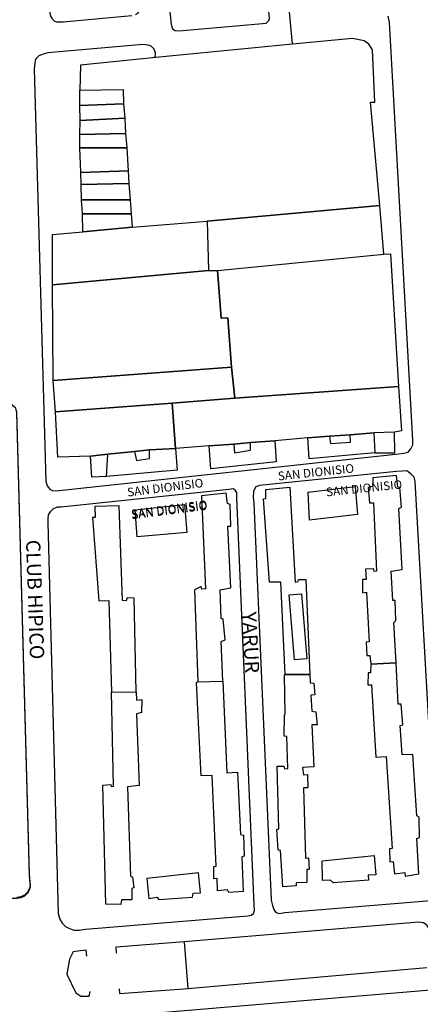
# Model space of a CAD drawing. Units: inches. Extents: x 394044 to 418064, y 6252608 to 6284423.
# Drawn here: x 405224 to 405420, y 6267397 to 6267878 of the extents above; entities that cross this region are included whole.
import ezdxf

# ---------------------------------------------------------------- set-up
doc = ezdxf.new("R2010")
doc.units = ezdxf.units.IN
doc.header["$MEASUREMENT"] = 0
for name, color, linetype in [('EDIFICIO_COMPL', 4, 'CONTINUOUS'), ('NOMBRE_CALL_CH', 1, 'CONTINUOUS'), ('NOMBRE_CALL_GR', 1, 'CONTINUOUS'), ('NOMBRE_CALLE', 7, 'CONTINUOUS'), ('NOVIVIENDA_COM', 3, 'CONTINUOUS'), ('PARCELA', 7, 'CONTINUOUS'), ('SOLERA', 7, 'CONTINUOUS'), ('SOLERA_COMPLET', 54, 'CONTINUOUS')]:
    doc.layers.add(name, color=color, linetype=linetype)
doc.styles.add('AUDIT_D_050910191855-0', font='txt')
doc.styles.add('ROMANS', font='romans.shx')

msp = doc.modelspace()

# ---------------------------------------------------------------- linework, layer by layer
at = {"layer": 'EDIFICIO_COMPL'}
for points in [[(405365.34, 6267663.83), (405364.64, 6267674.06), (405375.3, 6267674.9), (405375.86, 6267671.26), (405385.53, 6267671.96), (405385.39, 6267675.47), (405397.03, 6267676.45), (405397.45, 6267666.77), (405365.34, 6267663.83)], [(405317.24, 6267658.92), (405316.54, 6267670.14), (405328.6, 6267670.98), (405328.88, 6267666.77), (405336.73, 6267668.03), (405336.73, 6267671.68), (405348.51, 6267672.52), (405349.21, 6267662.28), (405317.24, 6267658.92)], [(405266.34, 6267655.13), (405267.04, 6267666.07), (405280.08, 6267667.33), (405280.92, 6267662.99), (405287.37, 6267663.97), (405287.37, 6267668.17), (405299.99, 6267668.88), (405300.83, 6267658.22), (405266.34, 6267655.13)], [(405408.11, 6267655.69), (405396.47, 6267654.43), (405396.47, 6267650.5), (405394.23, 6267649.8), (405394.79, 6267642.23), (405396.75, 6267642.37), (405398.29, 6267609), (405397.17, 6267608.72), (405397.03, 6267610.12), (405392.97, 6267609.84), (405393.25, 6267604.79), (405391.42, 6267604.79), (405391.42, 6267598.34), (405393.39, 6267598.76), (405394.65, 6267574.5), (405393.25, 6267574.22), (405393.53, 6267567.77), (405395.07, 6267567.77), (405395.49, 6267563.56), (405407.83, 6267564.12), (405406.71, 6267583.9), (405407.69, 6267584.88), (405407.41, 6267594.69), (405406.29, 6267594.69), (405405.45, 6267609), (405410.77, 6267609.7), (405409.23, 6267639.57), (405410.49, 6267640.13), (405409.65, 6267649.8), (405408.67, 6267649.94), (405408.11, 6267655.69)], [(405355.94, 6267649.94), (405358.47, 6267603.53), (405360.01, 6267603.95), (405360.15, 6267604.93), (405363.66, 6267604.93), (405365.76, 6267558.51), (405353.56, 6267558.51), (405351.46, 6267603.53), (405345.99, 6267603.53), (405343.04, 6267644.19), (405344.17, 6267644.47), (405344.17, 6267648.82), (405355.94, 6267649.94)], [(405364.92, 6267647.56), (405387.92, 6267650.22), (405389.04, 6267636.62), (405365.48, 6267633.82), (405364.92, 6267647.56)], [(405310.93, 6267554.87), (405323.13, 6267555.15), (405322.29, 6267574.64), (405324.25, 6267575.34), (405323.41, 6267585.44), (405322.29, 6267585.86), (405321.87, 6267599.88), (405327.06, 6267600.72), (405325.65, 6267630.87), (405327.06, 6267630.87), (405326.78, 6267641.53), (405325.51, 6267641.95), (405324.81, 6267647), (405312.75, 6267645.74), (405314.72, 6267600.3), (405312.89, 6267600.16), (405312.61, 6267601.42), (405309.39, 6267599.88), (405310.93, 6267554.87)], [(405268.72, 6267549.82), (405280.78, 6267549.96), (405279.8, 6267595.81), (405276.43, 6267595.95), (405276.01, 6267594.41), (405274.19, 6267594.69), (405272.51, 6267640.83), (405260.59, 6267640.55), (405260.87, 6267635.22), (405259.47, 6267635.08), (405262.55, 6267594.41), (405267.46, 6267594.55), (405268.72, 6267549.82)], [(405280.36, 6267638.87), (405304.48, 6267641.53), (405305.6, 6267627.79), (405281.34, 6267625.68), (405280.36, 6267638.87)], [(405355.59, 6267597.46), (405361.58, 6267597.95), (405364.19, 6267566.13), (405358.19, 6267565.64), (405355.59, 6267597.46)], [(405407.83, 6267564.12), (405395.49, 6267563.56), (405395.35, 6267559.35), (405394.23, 6267559.35), (405393.95, 6267553.46), (405395.77, 6267553.46), (405398.01, 6267518.13), (405402.92, 6267518.41), (405405.87, 6267473.53), (405404.6, 6267473.39), (405404.74, 6267466.94), (405406.43, 6267467.22), (405406.99, 6267461.19), (405412.04, 6267461.75), (405412.32, 6267460.07), (405418.91, 6267461.19), (405417.93, 6267478.44), (405419.33, 6267478.86), (405419.05, 6267488.82), (405417.93, 6267489.52), (405415.96, 6267519.39), (405410.77, 6267519.25), (405409.79, 6267533.55), (405411.2, 6267533.83), (405410.35, 6267543.93), (405408.81, 6267543.93), (405407.83, 6267564.12)], [(405353.28, 6267558.37), (405365.76, 6267558.51), (405365.9, 6267554.45), (405367.72, 6267554.31), (405368.14, 6267548.56), (405366.18, 6267548.42), (405366.6, 6267540.56), (405368.57, 6267540.28), (405369.27, 6267533.83), (405366.74, 6267533.83), (405367.72, 6267513.36), (405362.11, 6267513.08), (405362.54, 6267509.43), (405364.5, 6267509.71), (405364.64, 6267503.12), (405362.54, 6267503.12), (405363.52, 6267468.77), (405365.06, 6267468.91), (405365.34, 6267463.3), (405364.22, 6267463.3), (405364.22, 6267456.99), (405359.03, 6267456.71), (405359.03, 6267455.3), (405352.44, 6267454.74), (405351.32, 6267472.55), (405350.19, 6267472.69), (405349.49, 6267482.79), (405350.62, 6267483.07), (405349.77, 6267513.78), (405353, 6267513.78), (405353.28, 6267512.38), (405354.96, 6267512.52), (405354.4, 6267528.22), (405353.14, 6267528.36), (405353.28, 6267538.74), (405353.7, 6267538.88), (405353.28, 6267558.37)], [(405333.09, 6267452.5), (405326.08, 6267452.08), (405325.51, 6267453.34), (405320.61, 6267452.78), (405320.33, 6267458.81), (405318.78, 6267458.67), (405318.78, 6267464.7), (405319.91, 6267464.84), (405317.94, 6267509.15), (405312.61, 6267509.01), (405310.23, 6267554.59), (405310.93, 6267554.87), (405323.13, 6267555.15), (405325.09, 6267510.55), (405330.42, 6267510.83), (405331.82, 6267480.4), (405333.23, 6267479.98), (405333.65, 6267469.75), (405332.53, 6267469.47), (405333.09, 6267452.5)], [(405266.06, 6267446.33), (405264.51, 6267504.38), (405268.44, 6267504.8), (405268.58, 6267503.82), (405269.7, 6267503.96), (405268.72, 6267549.82), (405280.78, 6267549.96), (405280.92, 6267546.03), (405283.59, 6267546.31), (405283.45, 6267539.86), (405281.06, 6267539.3), (405282.32, 6267504.24), (405276.57, 6267503.68), (405277.98, 6267460.07), (405279.1, 6267459.51), (405279.66, 6267454.46), (405278.68, 6267453.9), (405278.68, 6267448.43), (405273.63, 6267448.43), (405273.35, 6267446.19), (405266.06, 6267446.33)], [(405371.79, 6267467.5), (405397.17, 6267470.03), (405398.01, 6267460.63), (405394.23, 6267460.49), (405394.37, 6267458.11), (405377.12, 6267456.71), (405375.86, 6267458.11), (405371.93, 6267457.97), (405371.79, 6267467.5)], [(405311.35, 6267461.61), (405286.11, 6267458.95), (405286.95, 6267449.13), (405290.88, 6267449.69), (405291.86, 6267448.57), (405308.41, 6267449.69), (405308.69, 6267451.66), (405312.19, 6267451.8), (405311.35, 6267461.61)]]:
    msp.add_lwpolyline(points, dxfattribs=at)
at = {"layer": 'NOVIVIENDA_COM'}
msp.add_lwpolyline([(405399.84, 6267787.51), (405395.35, 6267837.99), (405397.45, 6267837.99), (405396.33, 6267863.52), (405394.51, 6267866.18), (405392.26, 6267867.86), (405386.51, 6267868.98), (405357.21, 6267866.18), (405290.46, 6267859.73), (405253.58, 6267856.08), (405253.3, 6267843.74), (405274.47, 6267844.16), (405274.61, 6267837.15), (405275.31, 6267830.14), (405275.59, 6267822.71), (405276.29, 6267815.7), (405276.85, 6267804.34), (405277.27, 6267798.17), (405277.84, 6267790.32), (405278.4, 6267783.44), (405278.82, 6267776.85), (405315.56, 6267779.8), (405399.84, 6267787.51)], dxfattribs=at)
at = {"layer": 'PARCELA', "color": 253}
for points in [[(405394.51, 6267866.18), (405392.26, 6267867.86), (405386.51, 6267868.98), (405357.21, 6267866.18), (405290.46, 6267859.73), (405253.58, 6267856.08), (405253.3, 6267843.74), (405274.47, 6267844.16), (405274.61, 6267837.15), (405275.31, 6267830.14), (405275.59, 6267822.71), (405276.29, 6267815.7), (405276.85, 6267804.34), (405277.27, 6267798.17), (405277.84, 6267790.32), (405278.4, 6267783.44), (405278.82, 6267776.85), (405315.56, 6267779.8), (405399.84, 6267787.51)], [(405399.84, 6267787.51), (405395.35, 6267837.99), (405397.45, 6267837.99), (405396.33, 6267863.52)], [(405253.3, 6267843.74), (405274.47, 6267844.16), (405274.61, 6267837.15), (405253.3, 6267836.31), (405253.3, 6267843.74)], [(405253.3, 6267836.31), (405274.61, 6267837.15), (405275.31, 6267830.14), (405253.44, 6267829.02), (405253.3, 6267836.31)], [(405253.44, 6267829.02), (405275.31, 6267830.14), (405275.59, 6267822.71), (405253.3, 6267822.15), (405253.44, 6267829.02)], [(405253.3, 6267822.15), (405275.59, 6267822.71), (405276.29, 6267815.7), (405253.3, 6267815.56), (405253.3, 6267822.15)], [(405253.3, 6267815.56), (405276.29, 6267815.7), (405276.85, 6267804.34), (405253.72, 6267803.64), (405253.3, 6267815.56)], [(405253.72, 6267803.64), (405276.85, 6267804.34), (405277.27, 6267798.17), (405254, 6267797.75), (405253.72, 6267803.64)], [(405254, 6267797.75), (405277.27, 6267798.17), (405277.84, 6267790.32), (405254.14, 6267790.17), (405254, 6267797.75)], [(405254.14, 6267790.17), (405277.84, 6267790.32), (405278.4, 6267783.44), (405254.56, 6267783.44), (405254.14, 6267790.17)], [(405399.84, 6267787.51), (405315.56, 6267779.8), (405316.12, 6267755.82), (405320.61, 6267755.82), (405401.8, 6267763.67), (405399.84, 6267787.51)], [(405254.56, 6267783.44), (405278.4, 6267783.44), (405278.82, 6267776.85), (405254.7, 6267774.61), (405254.56, 6267783.44)], [(405239.97, 6267773.35), (405254.7, 6267774.61), (405278.82, 6267776.85), (405315.56, 6267779.8), (405316.12, 6267755.82), (405239.97, 6267748.67), (405239.97, 6267773.35)], [(405409.09, 6267699.16), (405329.02, 6267693.42), (405327.48, 6267708.56), (405325.65, 6267732.68), (405322.43, 6267732.4), (405320.61, 6267755.82), (405401.8, 6267763.67), (405405.17, 6267763.95), (405409.09, 6267699.16)], [(405239.97, 6267748.67), (405316.12, 6267755.82), (405320.61, 6267755.82), (405322.43, 6267732.4), (405325.65, 6267732.68), (405327.48, 6267708.56), (405240.25, 6267701.97), (405239.97, 6267748.67)], [(405240.25, 6267701.97), (405327.48, 6267708.56), (405329.02, 6267693.42), (405298.45, 6267690.89), (405241.38, 6267686.68), (405240.25, 6267701.97)], [(405409.09, 6267699.16), (405410.49, 6267677.43), (405407.13, 6267676.87), (405397.03, 6267676.45), (405385.39, 6267675.47), (405375.3, 6267674.9), (405364.64, 6267674.06), (405348.51, 6267672.52), (405336.73, 6267671.68), (405328.6, 6267670.98), (405316.54, 6267670.14), (405299.99, 6267668.88), (405298.45, 6267690.89), (405329.02, 6267693.42), (405409.09, 6267699.16)], [(405241.38, 6267686.68), (405298.45, 6267690.89), (405299.99, 6267668.88), (405287.37, 6267668.17), (405280.08, 6267667.33), (405267.04, 6267666.07), (405258.48, 6267665.09), (405242.5, 6267664.53), (405241.38, 6267686.68)], [(405365.34, 6267663.83), (405364.64, 6267674.06), (405375.3, 6267674.9), (405385.39, 6267675.47), (405397.03, 6267676.45), (405397.45, 6267666.77), (405365.34, 6267663.83)], [(405407.13, 6267676.87), (405397.03, 6267676.45), (405397.45, 6267666.77), (405407.27, 6267666.77), (405407.13, 6267676.87)], [(405317.24, 6267658.92), (405316.54, 6267670.14), (405328.6, 6267670.98), (405336.73, 6267671.68), (405348.51, 6267672.52), (405349.21, 6267662.28), (405317.24, 6267658.92)], [(405258.48, 6267665.09), (405267.04, 6267666.07), (405280.08, 6267667.33), (405287.37, 6267668.17), (405299.99, 6267668.88), (405300.83, 6267658.22), (405266.34, 6267655.13), (405259.19, 6267654.85), (405258.48, 6267665.09)], [(405408.11, 6267655.69), (405396.47, 6267654.43), (405396.47, 6267650.5), (405394.23, 6267649.8), (405394.79, 6267642.23), (405396.75, 6267642.37), (405398.29, 6267609), (405397.17, 6267608.72), (405397.03, 6267610.12), (405392.97, 6267609.84), (405393.25, 6267604.79), (405391.42, 6267604.79), (405391.42, 6267598.34), (405393.39, 6267598.76), (405394.65, 6267574.5), (405393.25, 6267574.22), (405393.53, 6267567.77), (405395.07, 6267567.77), (405395.49, 6267563.56), (405407.83, 6267564.12), (405406.71, 6267583.9), (405407.69, 6267584.88), (405407.41, 6267594.69), (405406.29, 6267594.69), (405405.45, 6267609), (405410.77, 6267609.7), (405409.23, 6267639.57), (405410.49, 6267640.13), (405409.65, 6267649.8), (405408.67, 6267649.94), (405408.11, 6267655.69)], [(405355.94, 6267649.94), (405358.47, 6267603.53), (405360.01, 6267603.95), (405360.15, 6267604.93), (405363.66, 6267604.93), (405365.76, 6267558.51), (405353.56, 6267558.51), (405351.46, 6267603.53), (405345.99, 6267603.53), (405343.04, 6267644.19), (405344.17, 6267644.47), (405344.17, 6267648.82), (405355.94, 6267649.94)], [(405364.92, 6267647.56), (405387.92, 6267650.22), (405389.04, 6267636.62), (405365.48, 6267633.82), (405364.92, 6267647.56)], [(405310.93, 6267554.87), (405323.13, 6267555.15), (405322.29, 6267574.64), (405324.25, 6267575.34), (405323.41, 6267585.44), (405322.29, 6267585.86), (405321.87, 6267599.88), (405327.06, 6267600.72), (405325.65, 6267630.87), (405327.06, 6267630.87), (405326.78, 6267641.53), (405325.51, 6267641.95), (405324.81, 6267647), (405312.75, 6267645.74), (405314.72, 6267600.3), (405312.89, 6267600.16), (405312.61, 6267601.42), (405309.39, 6267599.88), (405310.93, 6267554.87)], [(405268.72, 6267549.82), (405280.78, 6267549.96), (405279.8, 6267595.81), (405276.43, 6267595.95), (405276.01, 6267594.41), (405274.19, 6267594.69), (405272.51, 6267640.83), (405260.59, 6267640.55), (405260.87, 6267635.22), (405259.47, 6267635.08), (405262.55, 6267594.41), (405267.46, 6267594.55), (405268.72, 6267549.82)], [(405280.36, 6267638.87), (405304.48, 6267641.53), (405305.6, 6267627.79), (405281.34, 6267625.68), (405280.36, 6267638.87)], [(405407.83, 6267564.12), (405395.49, 6267563.56), (405395.35, 6267559.35), (405394.23, 6267559.35), (405393.95, 6267553.46), (405395.77, 6267553.46), (405398.01, 6267518.13), (405402.92, 6267518.41), (405405.87, 6267473.53), (405404.6, 6267473.39), (405404.74, 6267466.94), (405406.43, 6267467.22), (405406.99, 6267461.19), (405412.04, 6267461.75), (405412.32, 6267460.07), (405418.91, 6267461.19), (405417.93, 6267478.44), (405419.33, 6267478.86), (405419.05, 6267488.82), (405417.93, 6267489.52), (405415.96, 6267519.39), (405410.77, 6267519.25), (405409.79, 6267533.55), (405411.2, 6267533.83), (405410.35, 6267543.93), (405408.81, 6267543.93), (405407.83, 6267564.12)], [(405353.28, 6267558.37), (405365.76, 6267558.51), (405365.9, 6267554.45), (405367.72, 6267554.31), (405368.14, 6267548.56), (405366.18, 6267548.42), (405366.6, 6267540.56), (405368.57, 6267540.28), (405369.27, 6267533.83), (405366.74, 6267533.83), (405367.72, 6267513.36), (405362.11, 6267513.08), (405362.54, 6267509.43), (405364.5, 6267509.71), (405364.64, 6267503.12), (405362.54, 6267503.12), (405363.52, 6267468.77), (405365.06, 6267468.91), (405365.34, 6267463.3), (405364.22, 6267463.3), (405364.22, 6267456.99), (405359.03, 6267456.71), (405359.03, 6267455.3), (405352.44, 6267454.74), (405351.32, 6267472.55), (405350.19, 6267472.69), (405349.49, 6267482.79), (405350.62, 6267483.07), (405349.77, 6267513.78), (405353, 6267513.78), (405353.28, 6267512.38), (405354.96, 6267512.52), (405354.4, 6267528.22), (405353.14, 6267528.36), (405353.28, 6267538.74), (405353.7, 6267538.88), (405353.28, 6267558.37)], [(405333.09, 6267452.5), (405326.08, 6267452.08), (405325.51, 6267453.34), (405320.61, 6267452.78), (405320.33, 6267458.81), (405318.78, 6267458.67), (405318.78, 6267464.7), (405319.91, 6267464.84), (405317.94, 6267509.15), (405312.61, 6267509.01), (405310.23, 6267554.59), (405310.93, 6267554.87), (405323.13, 6267555.15), (405325.09, 6267510.55), (405330.42, 6267510.83), (405331.82, 6267480.4), (405333.23, 6267479.98), (405333.65, 6267469.75), (405332.53, 6267469.47), (405333.09, 6267452.5)], [(405266.06, 6267446.33), (405264.51, 6267504.38), (405268.44, 6267504.8), (405268.58, 6267503.82), (405269.7, 6267503.96), (405268.72, 6267549.82), (405280.78, 6267549.96), (405280.92, 6267546.03), (405283.59, 6267546.31), (405283.45, 6267539.86), (405281.06, 6267539.3), (405282.32, 6267504.24), (405276.57, 6267503.68), (405277.98, 6267460.07), (405279.1, 6267459.51), (405279.66, 6267454.46), (405278.68, 6267453.9), (405278.68, 6267448.43), (405273.63, 6267448.43), (405273.35, 6267446.19), (405266.06, 6267446.33)], [(405371.79, 6267467.5), (405397.17, 6267470.03), (405398.01, 6267460.63), (405394.23, 6267460.49), (405394.37, 6267458.11), (405377.12, 6267456.71), (405375.86, 6267458.11), (405371.93, 6267457.97), (405371.79, 6267467.5)], [(405311.35, 6267461.61), (405286.11, 6267458.95), (405286.95, 6267449.13), (405290.88, 6267449.69), (405291.86, 6267448.57), (405308.41, 6267449.69), (405308.69, 6267451.66), (405312.19, 6267451.8), (405311.35, 6267461.61)]]:
    msp.add_lwpolyline(points, dxfattribs=at)
at = {"layer": 'SOLERA', "color": 30}
msp.add_lwpolyline([(405039.04, 6267684.51), (405035.67, 6267683.11), (405034.69, 6267681.71), (405033.71, 6267680.16), (405033.57, 6267678.48), (405033.85, 6267676.66), (405034.55, 6267675.12), (405215.73, 6267451.45), (405217.97, 6267450.05), (405220.08, 6267449.2), (405222.46, 6267449.2), (405224.7, 6267449.62), (405226.39, 6267450.47), (405227.93, 6267451.87), (405228.77, 6267453.41), (405229.19, 6267454.95), (405228.77, 6267460.28), (405222.46, 6267686.47), (405222.04, 6267688.58), (405221.06, 6267689.42), (405219.51, 6267690.4), (405217.69, 6267690.68), (405040.86, 6267684.79)], dxfattribs=at)
at = {"layer": 'SOLERA_COMPLET', "color": 42}
for points in [[(405299.99, 6267889.32), (405298.73, 6267889.04), (405297.47, 6267887.78), (405296.91, 6267886.65), (405296.91, 6267885.25), (405297.89, 6267875.86), (405298.59, 6267873.75), (405299.85, 6267872.91), (405301.25, 6267872.77), (405303.64, 6267872.91), (405342.62, 6267876.28), (405344.31, 6267876.56), (405345.71, 6267877.82), (405345.99, 6267878.8), (405345.85, 6267880.62), (405344.87, 6267891.14), (405344.31, 6267892.26), (405343.46, 6267892.68), (405342.34, 6267892.82), (405340.52, 6267892.54), (405301.82, 6267889.46)], [(405280.5, 6267880.76), (405281.9, 6267881.75), (405282.6, 6267883.29), (405282.88, 6267885.11), (405282.32, 6267886.93), (405281.2, 6267887.92), (405279.38, 6267887.92), (405277.7, 6267887.78), (405239.97, 6267883.71), (405239.13, 6267882.87), (405238.71, 6267881.32), (405238.99, 6267879.92), (405239.83, 6267878.66), (405240.96, 6267877.54), (405241.8, 6267877.12), (405245.16, 6267877.12), (405278.68, 6267880.2)], [(405222.44, 6267449.69), (405224.69, 6267450.11), (405226.37, 6267450.96), (405227.91, 6267452.36), (405228.75, 6267453.9), (405229.18, 6267455.44), (405228.75, 6267460.77), (405222.44, 6267686.96)], [(405416.66, 6267654.85), (405414.98, 6267656.53), (405413.16, 6267657.94), (405410.77, 6267657.8), (405408.11, 6267657.52), (405341.08, 6267650.79), (405339.26, 6267650.08), (405338.14, 6267647.98), (405337.99, 6267644.9), (405338.28, 6267642.09), (405346.83, 6267448.29), (405347.39, 6267445.63), (405348.09, 6267443.66), (405349.07, 6267442.26), (405350.9, 6267441.84), (405353.42, 6267442.26), (405422.83, 6267448.01), (405425.5, 6267448.57), (405427.18, 6267449.41), (405427.88, 6267450.82), (405428.44, 6267452.64), (405428.3, 6267454.18), (405428.16, 6267457.41), (405417.23, 6267652.75)], [(405417.23, 6267652.75), (405416.66, 6267654.85)], [(405330, 6267647.28), (405329.16, 6267648.54), (405328.32, 6267649.1), (405326.08, 6267648.82), (405244.18, 6267640.13), (405242.22, 6267640.13), (405240.11, 6267639.15), (405238.85, 6267637.88), (405237.87, 6267636.48), (405237.73, 6267634.66), (405237.59, 6267632.7), (405242.64, 6267441.84), (405243.48, 6267439.04), (405244.6, 6267437.07), (405246.28, 6267435.39), (405247.97, 6267434.55), (405250.35, 6267433.71), (405253.01, 6267433.71), (405256.1, 6267434.13), (405335.47, 6267440.58), (405337.01, 6267441), (405338.28, 6267441.98), (405338.7, 6267443.38), (405338.56, 6267446.05), (405330, 6267644.76)], [(405330, 6267644.76), (405330, 6267647.28)], [(405424.24, 6267415.76), (405425.36, 6267416.74), (405424.38, 6267433.85), (405422.83, 6267436.09), (405421.29, 6267437.21), (405418.91, 6267437.49), (405415.12, 6267437.21), (405304.34, 6267427.96), (405306.02, 6267405.24), (405422.83, 6267415.48)]]:
    msp.add_lwpolyline(points, dxfattribs=at)
at = {"layer": 'SOLERA_COMPLET'}
for points in [[(405355.38, 6267883.71), (405357.07, 6267866.46)], [(405290.32, 6267861.97), (405289.62, 6267863.8), (405288.21, 6267865.34), (405286.67, 6267865.76), (405284.01, 6267866.04), (405237.59, 6267861.97), (405235.35, 6267861.41), (405233.24, 6267860.57), (405231.7, 6267858.89), (405231.28, 6267856.92), (405231, 6267854.12), (405236.61, 6267652.89), (405237.31, 6267650.64), (405238.57, 6267648.96), (405240.11, 6267648.12), (405243.2, 6267648.4), (405409.23, 6267666.21), (405411.62, 6267666.49), (405413.72, 6267667.05), (405415.12, 6267668.73), (405416.1, 6267670.7), (405416.1, 6267672.66), (405415.82, 6267675.89), (405404.6, 6267876.84), (405404.04, 6267879.92)], [(405290.18, 6267859.73), (405290.32, 6267861.97)], [(405528.43, 6267036.43), (405271.81, 6267028.72), (405265.92, 6267029.28), (405261.57, 6267030.96), (405257.5, 6267033.63), (405255.26, 6267036.57), (405254.56, 6267040.92), (405254.28, 6267051.58), (405246.42, 6267380.42), (405246.28, 6267383.08), (405246.42, 6267385.61), (405247.83, 6267387.85), (405249.65, 6267389.39), (405252.45, 6267390.24), (405258.34, 6267390.52), (405267.6, 6267391.36), (406444.56, 6267490.08)], [(405271.1, 6267425.43), (405304.34, 6267428.1)], [(405256.38, 6267423.89), (405252.31, 6267423.47), (405250.07, 6267423.05), (405248.25, 6267419.54), (405246.98, 6267412.11), (405251.33, 6267403), (405253.72, 6267401.45), (405257.92, 6267401.45), (405258.34, 6267403.7)], [(405256.66, 6267420.95), (405256.38, 6267423.89)], [(405271.24, 6267422.35), (405271.1, 6267425.43)], [(405272.51, 6267404.96), (405272.65, 6267402.72)], [(405272.65, 6267402.72), (405306.16, 6267405.24)]]:
    msp.add_lwpolyline(points, dxfattribs=at)

# ---------------------------------------------------------------- texts
at = {"layer": 'NOMBRE_CALL_CH', "style": 'ROMANS'}
for rotation, oblique, p in [(6.0734, 360, (405350.28, 6267653.21)), (7.2766, 0, (405276.73, 6267645.32)), (6.0734, 360, (405373.82, 6267645.39)), (7.2766, 0, (405278.68, 6267634.73))]:
    msp.add_text('SAN DIONISIO', height=4.2069, rotation=rotation, dxfattribs=dict(at, oblique=oblique)).set_placement(p)
at = {"layer": 'NOMBRE_CALL_GR', "style": 'ROMANS'}
for s, height, rotation, oblique, p in [('CLUB HIPICO', 7.0115, 271.9831, 360, (405226.95, 6267624.16)), ('YARUR', 7.012, 273.0144, 0, (405332.48, 6267588.9))]:
    msp.add_text(s, height=height, rotation=rotation, dxfattribs=dict(at, oblique=oblique)).set_placement(p)
at = {"layer": 'NOMBRE_CALLE', "style": 'AUDIT_D_050910191855-0'}
msp.add_text('SAN DIONISIO', height=4.2069, rotation=7.2766, dxfattribs=at).set_placement((405278.69, 6267634.24))

doc.saveas('drawing.dxf')
